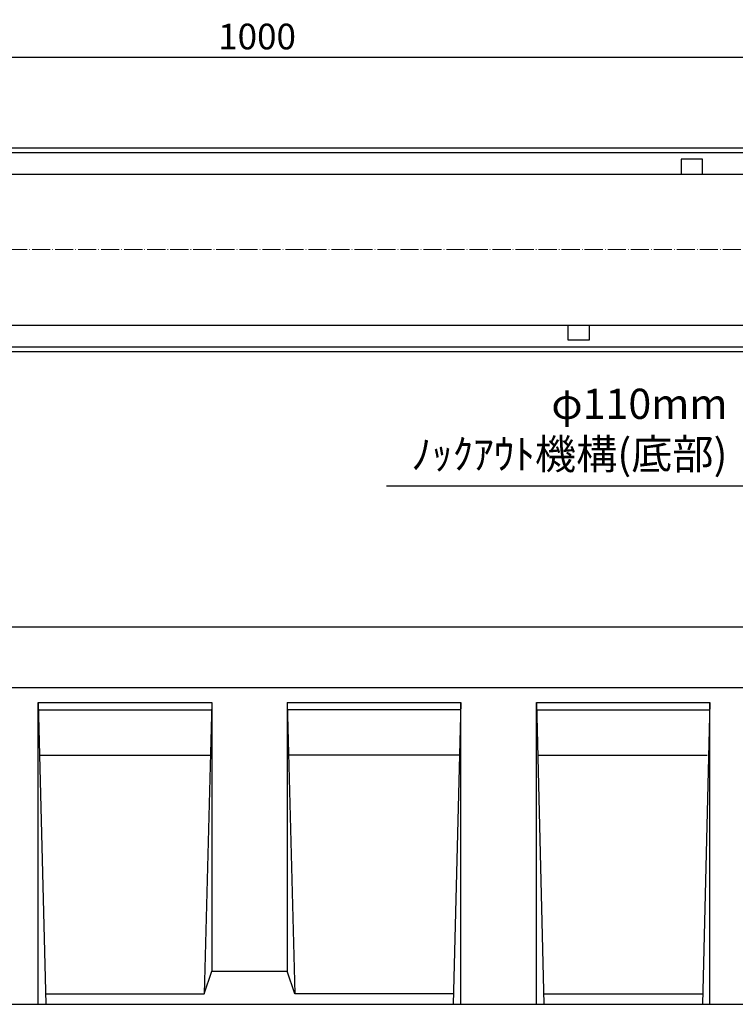
# Model space of a CAD drawing. Units: millimetres. Extents: x 0 to 2970, y 0 to 2100.
# Drawn here: x 1217 to 1691, y 581 to 1234 of the extents above; entities that cross this region are included whole.
import ezdxf

# ---------------------------------------------------------------- set-up
doc = ezdxf.new("R2010")
doc.units = ezdxf.units.MM
doc.linetypes.add('1点長鎖線', pattern=[15.25, 12, -1.5, 0.25, -1.5])
doc.linetypes.add('CENTER2', pattern=[28.575, 19.05, -3.175, 3.175, -3.175])
doc.layers.get('0').update_dxf_attribs({"lineweight": 9})
doc.layers.add('04_中心線', color=1, linetype='CENTER2', lineweight=9)
doc.layers.add('寸法線', color=7, linetype='Continuous', lineweight=9)
doc.layers.add('ﾚｲﾔ1', color=7, linetype='Continuous')
doc.styles.add('Dimsmall', font='arial.ttf', dxfattribs={"height": 17})
doc.styles.add('LeaderLine', font='txt', dxfattribs={"height": 25})
doc.dimstyles.new('DimStyle', dxfattribs={"dimscale": 10, "dimtxt": 0.18, "dimasz": 1, "dimexe": 0.18, "dimexo": 1, "dimgap": 0.5, "dimtad": 1, "dimdec": 0, "dimzin": 0, "dimdsep": 46, "dimtxsty": 'Dimsmall', "dimcen": 0.09, "dimadec": 0, "dimazin": 0, "dimtfac": 1, "dimtdec": 4, "dimtofl": 0, "dimtmove": 0, "dimatfit": 3, "dimfxl": 1, "dimtolj": 1, "dimtzin": 0, "dimarcsym": 0})

# ---------------------------------------------------------------- blocks, each defined once
blk = doc.blocks.new('*D133')
at = {"color": 0, "lineweight": -2}
for p, q in [((874.54, 1158.88), (874.54, 1210.68)), ((884.54, 1208.88), (1864.54, 1208.88)), ((1874.54, 1158.88), (1874.54, 1210.68))]:
    blk.add_line(p, q, dxfattribs=at)
at = {"color": 0}
for points in [[(884.54, 1210.55), (884.54, 1207.21), (874.54, 1208.88)], [(1864.54, 1210.55), (1864.54, 1207.21), (1874.54, 1208.88)]]:
    blk.add_solid(points, dxfattribs=at)
at = {"layer": 'Defpoints', "color": 0}
for p in [(1874.54, 1208.88), (874.54, 1148.88), (1874.54, 1148.88)]:
    blk.add_point(p, dxfattribs=at)
at = {"color": 0, "insert": (1374.54, 1222.56), "char_height": 17, "attachment_point": 5, "style": 'Dimsmall'}
blk.add_mtext('\\A1;1000', dxfattribs=at)

msp = doc.modelspace()

# ---------------------------------------------------------------- linework, layer by layer
at = {"layer": '04_中心線', "linetype": '1点長鎖線'}
msp.add_line((859.54, 1081.38), (1897.54, 1081.38), dxfattribs=at)
at = {"layer": 'ﾚｲﾔ1'}
for p, q in [((874.54, 1148.88), (1874.54, 1148.88)), ((874.54, 1145.68), (1874.54, 1145.68)), ((1669.54, 1141.38), (1655.54, 1141.38)), ((1655.54, 1141.38), (1655.54, 1131.38)), ((1669.54, 1131.38), (1669.54, 1141.38)), ((874.54, 1131.38), (1874.54, 1131.38)), ((874.54, 1031.38), (1874.54, 1031.38)), ((1580.54, 1021.38), (1580.54, 1031.38)), ((1594.54, 1031.38), (1594.54, 1021.38)), ((1594.54, 1021.38), (1580.54, 1021.38)), ((874.54, 1017.08), (1874.54, 1017.08)), ((874.54, 1013.88), (1874.54, 1013.88)), ((874.54, 831.38), (1874.54, 831.38)), ((874.54, 791.38), (1874.54, 791.38)), ((1229.54, 781.38), (1344.54, 781.38)), ((1229.54, 781.38), (1234.54, 581.38)), ((1229.54, 581.38), (1229.54, 781.38)), ((1229.54, 776.38), (1344.28, 776.38)), ((1344.54, 781.38), (1339.54, 588.38)), ((1344.54, 781.38), (1344.54, 603.38)), ((1394.54, 781.38), (1399.54, 588.38)), ((1394.54, 781.38), (1394.54, 603.38)), ((1394.54, 781.38), (1509.54, 781.38)), ((1509.54, 776.38), (1394.81, 776.38)), ((1509.54, 781.38), (1504.54, 581.38)), ((1509.54, 581.38), (1509.54, 781.38)), ((1559.54, 781.38), (1674.54, 781.38)), ((1559.54, 781.38), (1564.54, 581.38)), ((1559.54, 581.38), (1559.54, 781.38)), ((1559.54, 776.38), (1674.29, 776.38)), ((1674.54, 781.38), (1669.54, 581.38)), ((1674.54, 581.38), (1674.54, 781.38)), ((1230.42, 746.38), (1343.64, 746.38)), ((1508.67, 746.38), (1395.45, 746.38)), ((1561.29, 746.38), (1672.66, 746.38)), ((1339.54, 588.38), (1344.54, 603.38)), ((1344.54, 603.38), (1394.54, 603.38)), ((1399.54, 588.38), (1394.54, 603.38)), ((1234.19, 588.38), (1339.54, 588.38)), ((1504.89, 588.38), (1399.54, 588.38)), ((1564.19, 588.38), (1669.54, 588.38)), ((874.54, 581.38), (1874.54, 581.38))]:
    msp.add_line(p, q, dxfattribs=at)

# ---------------------------------------------------------------- texts
at = {"insert": (1686.17, 929.66), "char_height": 20, "attachment_point": 9, "style": 'LeaderLine'}
msp.add_mtext('φ110mm\\Pﾉｯｸｱｳﾄ機構(底部)', dxfattribs=at)

# ---------------------------------------------------------------- dimensions: what is measured, and where the dimension line sits
dim = msp.add_linear_dim(base=(1874.54, 1208.88), p1=(874.54, 1148.88), p2=(1874.54, 1148.88), dimstyle='DimStyle')
dim.commit()
dim.dimension.update_dxf_attribs({"geometry": '*D133', "text_midpoint": (1374.54, 1222.56)})

# ---------------------------------------------------------------- leaders
at = {"layer": '寸法線', "annotation_type": 0, "has_hookline": 1, "hookline_direction": 1, "text_width": 225.8}
msp.add_leader([(1747.02, 1033.76), (1701.17, 924.66), (1691.17, 924.66)], dimstyle='DimStyle', override={"dimtxsty": 'LeaderLine'}, dxfattribs=at)

doc.saveas('drawing.dxf')
